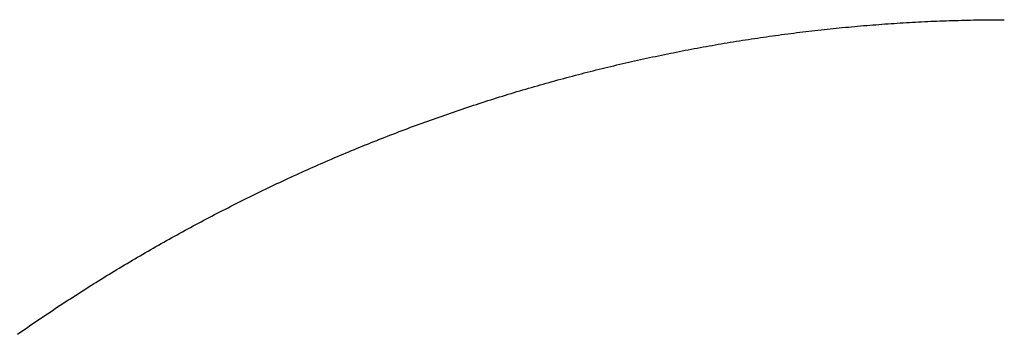
# Model space of a CAD drawing. Extents: x 1506 to 1956, y 1225 to 1523.
# Drawn here: x 1760 to 1761, y 1310 to 1310 of the extents above; entities that cross this region are included whole.
import ezdxf

# ---------------------------------------------------------------- set-up
doc = ezdxf.new("R2010")
doc.units = 0
doc.header["$LTSCALE"] = 3
doc.layers.add('レイヤ1_3', color=7, linetype='CONTINUOUS')

msp = doc.modelspace()

# ---------------------------------------------------------------- linework, layer by layer
at = {"layer": 'レイヤ1_3', "linetype": 'Continuous'}
for p, q in [((1760.54828, 1309.88304), (1760.54978, 1309.88317)), ((1760.54978, 1309.88317), (1760.55128, 1309.88331)), ((1760.55128, 1309.88331), (1760.55279, 1309.88344)), ((1760.55279, 1309.88344), (1760.55429, 1309.88357)), ((1760.55429, 1309.88357), (1760.55579, 1309.88369)), ((1760.55579, 1309.88369), (1760.5573, 1309.88382)), ((1760.5573, 1309.88382), (1760.5588, 1309.88394)), ((1760.5588, 1309.88394), (1760.5603, 1309.88405)), ((1760.5603, 1309.88405), (1760.56181, 1309.88417)), ((1760.56181, 1309.88417), (1760.56331, 1309.88428)), ((1760.56331, 1309.88428), (1760.56482, 1309.88439)), ((1760.56482, 1309.88439), (1760.56632, 1309.8845)), ((1760.56632, 1309.8845), (1760.56783, 1309.8846)), ((1760.56783, 1309.8846), (1760.56933, 1309.8847)), ((1760.56933, 1309.8847), (1760.57084, 1309.8848)), ((1760.57084, 1309.8848), (1760.57234, 1309.8849)), ((1760.57234, 1309.8849), (1760.57385, 1309.88499)), ((1760.57385, 1309.88499), (1760.57536, 1309.88508)), ((1760.57536, 1309.88508), (1760.57687, 1309.88517)), ((1760.57687, 1309.88517), (1760.57837, 1309.88525)), ((1760.57837, 1309.88525), (1760.57988, 1309.88534)), ((1760.57988, 1309.88534), (1760.58139, 1309.88541)), ((1760.58139, 1309.88541), (1760.5829, 1309.88549)), ((1760.5829, 1309.88549), (1760.5844, 1309.88556)), ((1760.5844, 1309.88556), (1760.58591, 1309.88564)), ((1760.58591, 1309.88564), (1760.58742, 1309.8857)), ((1760.58742, 1309.8857), (1760.58893, 1309.88577)), ((1760.58893, 1309.88577), (1760.59044, 1309.88583)), ((1760.59044, 1309.88583), (1760.59195, 1309.88589)), ((1760.59195, 1309.88589), (1760.59346, 1309.88595)), ((1760.59346, 1309.88595), (1760.59497, 1309.886)), ((1760.59497, 1309.886), (1760.59648, 1309.88606)), ((1760.59648, 1309.88606), (1760.59799, 1309.8861)), ((1760.59799, 1309.8861), (1760.5995, 1309.88615)), ((1760.5995, 1309.88615), (1760.60101, 1309.88619)), ((1760.60101, 1309.88619), (1760.60252, 1309.88623)), ((1760.60252, 1309.88623), (1760.60403, 1309.88627)), ((1760.60403, 1309.88627), (1760.60554, 1309.88631)), ((1760.60554, 1309.88631), (1760.60705, 1309.88634)), ((1760.60705, 1309.88634), (1760.60856, 1309.88637)), ((1760.60856, 1309.88637), (1760.61007, 1309.8864)), ((1760.61007, 1309.8864), (1760.61158, 1309.88642)), ((1760.61158, 1309.88642), (1760.6131, 1309.88644)), ((1760.6131, 1309.88644), (1760.61461, 1309.88646)), ((1760.61461, 1309.88646), (1760.61612, 1309.88647)), ((1760.61612, 1309.88647), (1760.61763, 1309.88649)), ((1760.61763, 1309.88649), (1760.61914, 1309.8865)), ((1760.61914, 1309.8865), (1760.62065, 1309.8865)), ((1760.62065, 1309.8865), (1760.62217, 1309.88651)), ((1760.62217, 1309.88651), (1760.62368, 1309.88651)), ((1760.50638, 1309.87812), (1760.50787, 1309.87833)), ((1760.50787, 1309.87833), (1760.50937, 1309.87854)), ((1760.50937, 1309.87854), (1760.51086, 1309.87874)), ((1760.51086, 1309.87874), (1760.51235, 1309.87895)), ((1760.51235, 1309.87895), (1760.51384, 1309.87915)), ((1760.51384, 1309.87915), (1760.51533, 1309.87935)), ((1760.51533, 1309.87935), (1760.51683, 1309.87954)), ((1760.51683, 1309.87954), (1760.51832, 1309.87974)), ((1760.51832, 1309.87974), (1760.51982, 1309.87993)), ((1760.51982, 1309.87993), (1760.52131, 1309.88012)), ((1760.52131, 1309.88012), (1760.52281, 1309.8803)), ((1760.52281, 1309.8803), (1760.5243, 1309.88048)), ((1760.5243, 1309.88048), (1760.5258, 1309.88066)), ((1760.5258, 1309.88066), (1760.52729, 1309.88084)), ((1760.52729, 1309.88084), (1760.52879, 1309.88101)), ((1760.52879, 1309.88101), (1760.53029, 1309.88119)), ((1760.53029, 1309.88119), (1760.53178, 1309.88136)), ((1760.53178, 1309.88136), (1760.53328, 1309.88152)), ((1760.53328, 1309.88152), (1760.53478, 1309.88169)), ((1760.53478, 1309.88169), (1760.53628, 1309.88185)), ((1760.53628, 1309.88185), (1760.53778, 1309.882)), ((1760.53778, 1309.882), (1760.53928, 1309.88216)), ((1760.53928, 1309.88216), (1760.54078, 1309.88231)), ((1760.54078, 1309.88231), (1760.54228, 1309.88246)), ((1760.54228, 1309.88246), (1760.54378, 1309.88261)), ((1760.54378, 1309.88261), (1760.54528, 1309.88276)), ((1760.54528, 1309.88276), (1760.54678, 1309.8829)), ((1760.54678, 1309.8829), (1760.54828, 1309.88304)), ((1760.47668, 1309.87332), (1760.47816, 1309.87359)), ((1760.47816, 1309.87359), (1760.47964, 1309.87385)), ((1760.47964, 1309.87385), (1760.48112, 1309.87411)), ((1760.48112, 1309.87411), (1760.4826, 1309.87437)), ((1760.4826, 1309.87437), (1760.48408, 1309.87462)), ((1760.48408, 1309.87462), (1760.48557, 1309.87487)), ((1760.48557, 1309.87487), (1760.48705, 1309.87512)), ((1760.48705, 1309.87512), (1760.48854, 1309.87537)), ((1760.48854, 1309.87537), (1760.49002, 1309.87561)), ((1760.49002, 1309.87561), (1760.4915, 1309.87585)), ((1760.4915, 1309.87585), (1760.49299, 1309.87609)), ((1760.49299, 1309.87609), (1760.49448, 1309.87633)), ((1760.49448, 1309.87633), (1760.49596, 1309.87656)), ((1760.49596, 1309.87656), (1760.49745, 1309.87679)), ((1760.49745, 1309.87679), (1760.49894, 1309.87702)), ((1760.49894, 1309.87702), (1760.50043, 1309.87724)), ((1760.50043, 1309.87724), (1760.50192, 1309.87746)), ((1760.50192, 1309.87746), (1760.5034, 1309.87768)), ((1760.5034, 1309.87768), (1760.50489, 1309.8779)), ((1760.50489, 1309.8779), (1760.50638, 1309.87812)), ((1760.4516, 1309.86842), (1760.45307, 1309.86873)), ((1760.45307, 1309.86873), (1760.45454, 1309.86904)), ((1760.45454, 1309.86904), (1760.45601, 1309.86934)), ((1760.45601, 1309.86934), (1760.45749, 1309.86964)), ((1760.45749, 1309.86964), (1760.45896, 1309.86994)), ((1760.45896, 1309.86994), (1760.46043, 1309.87024)), ((1760.46043, 1309.87024), (1760.46191, 1309.87053)), ((1760.46191, 1309.87053), (1760.46338, 1309.87082)), ((1760.46338, 1309.87082), (1760.46486, 1309.87111)), ((1760.46486, 1309.87111), (1760.46633, 1309.8714)), ((1760.46633, 1309.8714), (1760.46781, 1309.87168)), ((1760.46781, 1309.87168), (1760.46928, 1309.87196)), ((1760.46928, 1309.87196), (1760.47076, 1309.87224)), ((1760.47076, 1309.87224), (1760.47224, 1309.87251)), ((1760.47224, 1309.87251), (1760.47372, 1309.87278)), ((1760.47372, 1309.87278), (1760.4752, 1309.87305)), ((1760.4752, 1309.87305), (1760.47668, 1309.87332)), ((1760.42963, 1309.86348), (1760.43109, 1309.86383)), ((1760.43109, 1309.86383), (1760.43255, 1309.86417)), ((1760.43255, 1309.86417), (1760.43401, 1309.86451)), ((1760.43401, 1309.86451), (1760.43547, 1309.86485)), ((1760.43547, 1309.86485), (1760.43694, 1309.86519)), ((1760.43694, 1309.86519), (1760.4384, 1309.86553)), ((1760.4384, 1309.86553), (1760.43986, 1309.86586)), ((1760.43986, 1309.86586), (1760.44133, 1309.86619)), ((1760.44133, 1309.86619), (1760.44279, 1309.86651)), ((1760.44279, 1309.86651), (1760.44426, 1309.86684)), ((1760.44426, 1309.86684), (1760.44573, 1309.86716)), ((1760.44573, 1309.86716), (1760.44719, 1309.86748)), ((1760.44719, 1309.86748), (1760.44866, 1309.8678)), ((1760.44866, 1309.8678), (1760.45013, 1309.86811)), ((1760.45013, 1309.86811), (1760.4516, 1309.86842)), ((1760.41072, 1309.85873), (1760.41217, 1309.85911)), ((1760.41217, 1309.85911), (1760.41362, 1309.85949)), ((1760.41362, 1309.85949), (1760.41507, 1309.85986)), ((1760.41507, 1309.85986), (1760.41652, 1309.86023)), ((1760.41652, 1309.86023), (1760.41798, 1309.8606)), ((1760.41798, 1309.8606), (1760.41943, 1309.86097)), ((1760.41943, 1309.86097), (1760.42088, 1309.86134)), ((1760.42088, 1309.86134), (1760.42234, 1309.8617)), ((1760.42234, 1309.8617), (1760.4238, 1309.86206)), ((1760.4238, 1309.86206), (1760.42525, 1309.86242)), ((1760.42525, 1309.86242), (1760.42671, 1309.86277)), ((1760.42671, 1309.86277), (1760.42817, 1309.86313)), ((1760.42817, 1309.86313), (1760.42963, 1309.86348)), ((1760.39193, 1309.85355), (1760.39337, 1309.85396)), ((1760.39337, 1309.85396), (1760.39481, 1309.85437)), ((1760.39481, 1309.85437), (1760.39626, 1309.85478)), ((1760.39626, 1309.85478), (1760.3977, 1309.85519)), ((1760.3977, 1309.85519), (1760.39914, 1309.85559)), ((1760.39914, 1309.85559), (1760.40059, 1309.85599)), ((1760.40059, 1309.85599), (1760.40203, 1309.85639)), ((1760.40203, 1309.85639), (1760.40348, 1309.85679)), ((1760.40348, 1309.85679), (1760.40492, 1309.85718)), ((1760.40492, 1309.85718), (1760.40637, 1309.85757)), ((1760.40637, 1309.85757), (1760.40782, 1309.85796)), ((1760.40782, 1309.85796), (1760.40927, 1309.85834)), ((1760.40927, 1309.85834), (1760.41072, 1309.85873)), ((1760.37615, 1309.84883), (1760.37758, 1309.84927)), ((1760.37758, 1309.84927), (1760.37901, 1309.84971)), ((1760.37901, 1309.84971), (1760.38045, 1309.85015)), ((1760.38045, 1309.85015), (1760.38188, 1309.85058)), ((1760.38188, 1309.85058), (1760.38331, 1309.85101)), ((1760.38331, 1309.85101), (1760.38475, 1309.85144)), ((1760.38475, 1309.85144), (1760.38618, 1309.85187)), ((1760.38618, 1309.85187), (1760.38762, 1309.85229)), ((1760.38762, 1309.85229), (1760.38906, 1309.85271)), ((1760.38906, 1309.85271), (1760.39049, 1309.85313)), ((1760.39049, 1309.85313), (1760.39193, 1309.85355)), ((1760.36048, 1309.84382), (1760.3619, 1309.84429)), ((1760.3619, 1309.84429), (1760.36332, 1309.84475)), ((1760.36332, 1309.84475), (1760.36474, 1309.84522)), ((1760.36474, 1309.84522), (1760.36616, 1309.84568)), ((1760.36616, 1309.84568), (1760.36759, 1309.84614)), ((1760.36759, 1309.84614), (1760.36901, 1309.84659)), ((1760.36901, 1309.84659), (1760.37044, 1309.84704)), ((1760.37044, 1309.84704), (1760.37187, 1309.8475)), ((1760.37187, 1309.8475), (1760.37329, 1309.84794)), ((1760.37329, 1309.84794), (1760.37472, 1309.84839)), ((1760.37472, 1309.84839), (1760.37615, 1309.84883)), ((1760.34633, 1309.839), (1760.34774, 1309.83949)), ((1760.34774, 1309.83949), (1760.34915, 1309.83998)), ((1760.34915, 1309.83998), (1760.35056, 1309.84047)), ((1760.35056, 1309.84047), (1760.35197, 1309.84096)), ((1760.35197, 1309.84096), (1760.35339, 1309.84144)), ((1760.35339, 1309.84144), (1760.3548, 1309.84192)), ((1760.3548, 1309.84192), (1760.35622, 1309.8424)), ((1760.35622, 1309.8424), (1760.35764, 1309.84287)), ((1760.35764, 1309.84287), (1760.35906, 1309.84335)), ((1760.35906, 1309.84335), (1760.36048, 1309.84382)), ((1760.33367, 1309.83446), (1760.33507, 1309.83497)), ((1760.33507, 1309.83497), (1760.33648, 1309.83548)), ((1760.33648, 1309.83548), (1760.33788, 1309.83599)), ((1760.33788, 1309.83599), (1760.33929, 1309.8365)), ((1760.33929, 1309.8365), (1760.34069, 1309.83701)), ((1760.34069, 1309.83701), (1760.3421, 1309.83751)), ((1760.3421, 1309.83751), (1760.34351, 1309.83801)), ((1760.34351, 1309.83801), (1760.34492, 1309.83851)), ((1760.34492, 1309.83851), (1760.34633, 1309.839)), ((1760.31971, 1309.82917), (1760.3211, 1309.82971)), ((1760.3211, 1309.82971), (1760.3225, 1309.83025)), ((1760.3225, 1309.83025), (1760.32389, 1309.83078)), ((1760.32389, 1309.83078), (1760.32528, 1309.83132)), ((1760.32528, 1309.83132), (1760.32668, 1309.83185)), ((1760.32668, 1309.83185), (1760.32808, 1309.83237)), ((1760.32808, 1309.83237), (1760.32947, 1309.8329)), ((1760.32947, 1309.8329), (1760.33087, 1309.83342)), ((1760.33087, 1309.83342), (1760.33227, 1309.83394)), ((1760.33227, 1309.83394), (1760.33367, 1309.83446)), ((1760.30862, 1309.82478), (1760.31001, 1309.82533)), ((1760.31001, 1309.82533), (1760.31139, 1309.82589)), ((1760.31139, 1309.82589), (1760.31277, 1309.82644)), ((1760.31277, 1309.82644), (1760.31416, 1309.82699)), ((1760.31416, 1309.82699), (1760.31555, 1309.82754)), ((1760.31555, 1309.82754), (1760.31693, 1309.82809)), ((1760.31693, 1309.82809), (1760.31832, 1309.82863)), ((1760.31832, 1309.82863), (1760.31971, 1309.82917)), ((1760.29623, 1309.81964), (1760.2976, 1309.82022)), ((1760.2976, 1309.82022), (1760.29898, 1309.8208)), ((1760.29898, 1309.8208), (1760.30035, 1309.82138)), ((1760.30035, 1309.82138), (1760.30173, 1309.82195)), ((1760.30173, 1309.82195), (1760.30311, 1309.82252)), ((1760.30311, 1309.82252), (1760.30448, 1309.82309)), ((1760.30448, 1309.82309), (1760.30586, 1309.82365)), ((1760.30586, 1309.82365), (1760.30724, 1309.82422)), ((1760.30724, 1309.82422), (1760.30862, 1309.82478)), ((1760.28529, 1309.81492), (1760.28665, 1309.81552)), ((1760.28665, 1309.81552), (1760.28802, 1309.81611)), ((1760.28802, 1309.81611), (1760.28939, 1309.81671)), ((1760.28939, 1309.81671), (1760.29075, 1309.8173)), ((1760.29075, 1309.8173), (1760.29212, 1309.81789)), ((1760.29212, 1309.81789), (1760.29349, 1309.81848)), ((1760.29349, 1309.81848), (1760.29486, 1309.81906)), ((1760.29486, 1309.81906), (1760.29623, 1309.81964)), ((1760.2744, 1309.81004), (1760.27576, 1309.81065)), ((1760.27576, 1309.81065), (1760.27712, 1309.81127)), ((1760.27712, 1309.81127), (1760.27848, 1309.81188)), ((1760.27848, 1309.81188), (1760.27984, 1309.8125)), ((1760.27984, 1309.8125), (1760.2812, 1309.81311)), ((1760.2812, 1309.81311), (1760.28256, 1309.81371)), ((1760.28256, 1309.81371), (1760.28392, 1309.81432)), ((1760.28392, 1309.81432), (1760.28529, 1309.81492)), ((1760.26358, 1309.805), (1760.26493, 1309.80564)), ((1760.26493, 1309.80564), (1760.26628, 1309.80627)), ((1760.26628, 1309.80627), (1760.26763, 1309.8069)), ((1760.26763, 1309.8069), (1760.26898, 1309.80754)), ((1760.26898, 1309.80754), (1760.27033, 1309.80816)), ((1760.27033, 1309.80816), (1760.27169, 1309.80879)), ((1760.27169, 1309.80879), (1760.27304, 1309.80941)), ((1760.27304, 1309.80941), (1760.2744, 1309.81004)), ((1760.25416, 1309.80046), (1760.2555, 1309.80112)), ((1760.2555, 1309.80112), (1760.25684, 1309.80177)), ((1760.25684, 1309.80177), (1760.25819, 1309.80242)), ((1760.25819, 1309.80242), (1760.25953, 1309.80307)), ((1760.25953, 1309.80307), (1760.26088, 1309.80371)), ((1760.26088, 1309.80371), (1760.26223, 1309.80436)), ((1760.26223, 1309.80436), (1760.26358, 1309.805)), ((1760.24345, 1309.79514), (1760.24479, 1309.79581)), ((1760.24479, 1309.79581), (1760.24612, 1309.79648)), ((1760.24612, 1309.79648), (1760.24746, 1309.79715)), ((1760.24746, 1309.79715), (1760.2488, 1309.79782)), ((1760.2488, 1309.79782), (1760.25014, 1309.79848)), ((1760.25014, 1309.79848), (1760.25147, 1309.79915)), ((1760.25147, 1309.79915), (1760.25282, 1309.79981)), ((1760.25282, 1309.79981), (1760.25416, 1309.80046)), ((1760.23414, 1309.79036), (1760.23547, 1309.79105)), ((1760.23547, 1309.79105), (1760.2368, 1309.79173)), ((1760.2368, 1309.79173), (1760.23813, 1309.79242)), ((1760.23813, 1309.79242), (1760.23946, 1309.7931)), ((1760.23946, 1309.7931), (1760.24079, 1309.79378)), ((1760.24079, 1309.79378), (1760.24212, 1309.79446)), ((1760.24212, 1309.79446), (1760.24345, 1309.79514)), ((1760.22489, 1309.78546), (1760.22621, 1309.78617)), ((1760.22621, 1309.78617), (1760.22753, 1309.78687)), ((1760.22753, 1309.78687), (1760.22885, 1309.78757)), ((1760.22885, 1309.78757), (1760.23017, 1309.78827)), ((1760.23017, 1309.78827), (1760.23149, 1309.78897)), ((1760.23149, 1309.78897), (1760.23282, 1309.78966)), ((1760.23282, 1309.78966), (1760.23414, 1309.79036)), ((1760.21569, 1309.78045), (1760.217, 1309.78117)), ((1760.217, 1309.78117), (1760.21831, 1309.78189)), ((1760.21831, 1309.78189), (1760.21962, 1309.78261)), ((1760.21962, 1309.78261), (1760.22094, 1309.78333)), ((1760.22094, 1309.78333), (1760.22225, 1309.78404)), ((1760.22225, 1309.78404), (1760.22357, 1309.78475)), ((1760.22357, 1309.78475), (1760.22489, 1309.78546)), ((1760.20785, 1309.77607), (1760.20915, 1309.7768)), ((1760.20915, 1309.7768), (1760.21046, 1309.77754)), ((1760.21046, 1309.77754), (1760.21176, 1309.77827)), ((1760.21176, 1309.77827), (1760.21307, 1309.779)), ((1760.21307, 1309.779), (1760.21438, 1309.77973)), ((1760.21438, 1309.77973), (1760.21569, 1309.78045)), ((1760.19876, 1309.77085), (1760.20005, 1309.7716)), ((1760.20005, 1309.7716), (1760.20135, 1309.77235)), ((1760.20135, 1309.77235), (1760.20265, 1309.7731)), ((1760.20265, 1309.7731), (1760.20394, 1309.77385)), ((1760.20394, 1309.77385), (1760.20524, 1309.77459)), ((1760.20524, 1309.77459), (1760.20655, 1309.77533)), ((1760.20655, 1309.77533), (1760.20785, 1309.77607)), ((1760.19101, 1309.76629), (1760.1923, 1309.76706)), ((1760.1923, 1309.76706), (1760.19359, 1309.76782)), ((1760.19359, 1309.76782), (1760.19488, 1309.76858)), ((1760.19488, 1309.76858), (1760.19617, 1309.76934)), ((1760.19617, 1309.76934), (1760.19746, 1309.7701)), ((1760.19746, 1309.7701), (1760.19876, 1309.77085)), ((1760.18331, 1309.76165), (1760.18459, 1309.76243)), ((1760.18459, 1309.76243), (1760.18587, 1309.76321)), ((1760.18587, 1309.76321), (1760.18715, 1309.76398)), ((1760.18715, 1309.76398), (1760.18844, 1309.76476)), ((1760.18844, 1309.76476), (1760.18972, 1309.76553)), ((1760.18972, 1309.76553), (1760.19101, 1309.76629)), ((1760.17439, 1309.75614), (1760.17566, 1309.75694)), ((1760.17566, 1309.75694), (1760.17693, 1309.75773)), ((1760.17693, 1309.75773), (1760.1782, 1309.75852)), ((1760.1782, 1309.75852), (1760.17948, 1309.75931)), ((1760.17948, 1309.75931), (1760.18075, 1309.76009)), ((1760.18075, 1309.76009), (1760.18203, 1309.76087)), ((1760.18203, 1309.76087), (1760.18331, 1309.76165)), ((1760.16679, 1309.75133), (1760.16805, 1309.75214)), ((1760.16805, 1309.75214), (1760.16931, 1309.75294)), ((1760.16931, 1309.75294), (1760.17058, 1309.75375)), ((1760.17058, 1309.75375), (1760.17185, 1309.75455)), ((1760.17185, 1309.75455), (1760.17312, 1309.75535)), ((1760.17312, 1309.75535), (1760.17439, 1309.75614)), ((1760.15924, 1309.74644), (1760.16049, 1309.74726)), ((1760.16049, 1309.74726), (1760.16175, 1309.74808)), ((1760.16175, 1309.74808), (1760.16301, 1309.7489)), ((1760.16301, 1309.7489), (1760.16427, 1309.74971)), ((1760.16427, 1309.74971), (1760.16553, 1309.75052)), ((1760.16553, 1309.75052), (1760.16679, 1309.75133)), ((1760.15174, 1309.74148), (1760.15298, 1309.74231)), ((1760.15298, 1309.74231), (1760.15423, 1309.74314)), ((1760.15423, 1309.74314), (1760.15548, 1309.74397)), ((1760.15548, 1309.74397), (1760.15673, 1309.7448)), ((1760.15673, 1309.7448), (1760.15798, 1309.74562)), ((1760.15798, 1309.74562), (1760.15924, 1309.74644)), ((1760.14553, 1309.73728), (1760.14677, 1309.73813)), ((1760.14677, 1309.73813), (1760.14801, 1309.73897)), ((1760.14801, 1309.73897), (1760.14925, 1309.73981)), ((1760.14925, 1309.73981), (1760.15049, 1309.74064)), ((1760.15049, 1309.74064), (1760.15174, 1309.74148)), ((1760.13812, 1309.73218), (1760.13935, 1309.73304)), ((1760.13935, 1309.73304), (1760.14058, 1309.73389)), ((1760.14058, 1309.73389), (1760.14182, 1309.73474)), ((1760.14182, 1309.73474), (1760.14305, 1309.73559)), ((1760.14305, 1309.73559), (1760.14429, 1309.73644)), ((1760.14429, 1309.73644), (1760.14553, 1309.73728)), ((1760.13689, 1309.73132), (1760.13812, 1309.73218))]:
    msp.add_line(p, q, dxfattribs=at)

doc.saveas('drawing.dxf')
